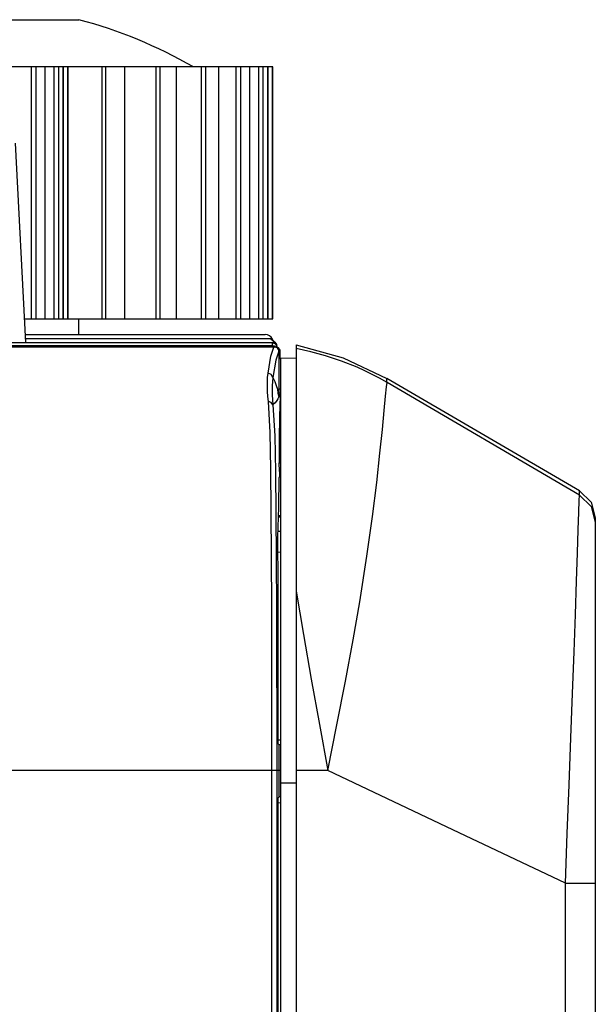
# Model space of a CAD drawing. Units: millimetres. Extents: x 2 to 141, y 5 to 119.
# Drawn here: x 98 to 100, y 80 to 83 of the extents above; entities that cross this region are included whole.
import ezdxf

# ---------------------------------------------------------------- set-up
doc = ezdxf.new("R2010")
doc.units = ezdxf.units.MM
doc.layers.add('GAIKEI', color=7, linetype='Continuous')

msp = doc.modelspace()

# ---------------------------------------------------------------- linework, layer by layer
at = {"layer": 'GAIKEI', "color": 7, "ltscale": 0.3}
for p, q in [((96.0638342, 82.8579112), (98.0821665, 82.8579112)), ((98.6980847, 82.7078897), (95.447916, 82.7078897)), ((98.6980847, 81.9078599), (98.6980847, 82.7078897)), ((97.9090352, 81.9078599), (98.6980847, 81.9078599)), ((97.9115888, 81.8579379), (98.6743366, 81.8579379)), ((98.6998721, 81.836488), (98.6970632, 81.8385308)), ((98.6975739, 81.8417228), (98.6973186, 81.8427442)), ((98.6980847, 81.8410844), (98.6975739, 81.8417228)), ((98.6988507, 81.840063), (98.6980847, 81.8410844)), ((98.6993614, 81.8390415), (98.6988507, 81.840063)), ((98.6998721, 81.8385308), (98.6993614, 81.8390415)), ((98.7003829, 81.8376371), (98.6998721, 81.8385308)), ((98.7008936, 81.8369987), (98.7003829, 81.8376371)), ((98.7014043, 81.8366157), (98.7008936, 81.8369987)), ((98.7024257, 81.8355942), (98.7014043, 81.8366157)), ((98.7026811, 81.8354666), (98.7024257, 81.8355942)), ((98.7031918, 81.8350835), (98.7026811, 81.8354666)), ((98.7034471, 81.8349559), (98.7031918, 81.8350835)), ((98.7037025, 81.8345728), (98.7034471, 81.8349559)), ((98.7049793, 81.8339344), (98.7037025, 81.8345728)), ((98.7057453, 81.8334237), (98.7049793, 81.8339344)), ((98.7065114, 81.83253), (98.7057453, 81.8334237)), ((98.7075328, 81.8318916), (98.7065114, 81.83253)), ((98.7080435, 81.8311255), (98.7075328, 81.8318916)), ((98.7085542, 81.8304871), (98.7080435, 81.8311255)), ((98.7093203, 81.8295934), (98.7085542, 81.8304871)), ((98.7095757, 81.828955), (98.7093203, 81.8295934)), ((98.7100864, 81.8283166), (98.7095757, 81.828955)), ((98.7103417, 81.8278059), (98.7100864, 81.8283166)), ((98.7105971, 81.8270398), (98.7103417, 81.8278059)), ((98.7108524, 81.8265291), (98.7105971, 81.8270398)), ((98.7111078, 81.8262738), (98.7108524, 81.8265291)), ((98.7111078, 81.8248693), (98.7111078, 81.8262738)), ((98.7113632, 81.8247416), (98.7111078, 81.8248693)), ((98.7113632, 81.8238479), (98.7113632, 81.8247416)), ((98.7116185, 81.8237202), (98.7113632, 81.8238479)), ((98.7729039, 81.824997), (98.921521, 81.7840124)), ((98.7220881, 81.7820972), (98.7220881, 81.8032917)), ((98.921521, 81.7840124), (99.0609453, 81.7181306)), ((98.7729039, 81.7828633), (98.7228542, 81.7820972)), ((99.6732885, 81.3617815), (99.0612006, 81.7181306)), ((99.6732885, 81.3617815), (99.7098044, 81.3252657)), ((99.7098044, 81.3252657), (99.7230829, 81.2753436)), ((99.7230829, 81.2753436), (99.7230829, 74.48888))]:
    msp.add_line(p, q, dxfattribs=at)
at = {"layer": 'GAIKEI', "color": 1, "ltscale": 0.3}
for p, q in [((97.9322726, 81.9078599), (97.9322726, 82.7078897)), ((97.9468279, 81.9078599), (97.9468279, 82.7078897)), ((97.9751724, 81.9078599), (97.9751724, 82.7078897)), ((98.0037722, 81.9078599), (98.0037722, 82.7078897)), ((98.0183275, 81.9078599), (98.0183275, 82.7078897)), ((98.0326274, 81.9078599), (98.0326274, 82.7078897)), ((98.0336489, 81.9078599), (98.0336489, 82.7078897)), ((98.0474381, 81.9078599), (98.0474381, 82.7078897)), ((98.0482041, 81.9078599), (98.0482041, 82.7078897)), ((98.1562196, 81.9078599), (98.1562196, 82.7078897)), ((98.1674553, 82.7078897), (98.1674553, 81.9078599)), ((98.2279746, 81.9078599), (98.2279746, 82.7078897)), ((98.3278187, 81.9078599), (98.3278187, 82.7078897)), ((98.3408419, 81.9078599), (98.3408419, 82.7078897)), ((98.3926791, 81.9078599), (98.3926791, 82.7078897)), ((98.4718394, 81.9078599), (98.4718394, 82.7078897)), ((98.4861393, 81.9078599), (98.4861393, 82.7078897)), ((98.5269963, 81.9078599), (98.5269963, 82.7078897)), ((98.5821531, 81.9078599), (98.5821531, 82.7078897)), ((98.5969638, 81.9078599), (98.5969638, 82.7078897)), ((98.6253083, 81.9078599), (98.6253083, 82.7078897)), ((98.6539081, 81.9078599), (98.6539081, 82.7078897)), ((98.668208, 81.9078599), (98.668208, 82.7078897)), ((98.6827633, 81.9078599), (98.6827633, 82.7078897)), ((98.6837847, 81.9078599), (98.6837847, 82.7078897)), ((98.6973186, 81.9078599), (98.6973186, 82.7078897)), ((97.8796693, 82.4656847), (97.9128656, 81.832913)), ((98.0821665, 81.8579379), (98.0821665, 81.9078599)), ((97.4621626, 81.832913), (98.6965525, 81.832913)), ((97.4682911, 81.8232095), (98.6965525, 81.8232095)), ((98.7034471, 81.8182301), (97.5387693, 81.8182301)), ((97.9123548, 81.8452978), (98.6911901, 81.8452978)), ((98.6911901, 81.8452978), (98.6919561, 81.8451701)), ((98.6914454, 81.8450424), (98.6911901, 81.8452978)), ((98.6914454, 81.8445317), (98.6914454, 81.8450424)), ((98.6942543, 81.8412121), (98.6914454, 81.8445317)), ((98.6919561, 81.8451701), (98.6924668, 81.8450424)), ((98.6924668, 81.8450424), (98.6973186, 81.8427442)), ((98.6927222, 81.7893748), (98.7021704, 81.8182301)), ((98.6970632, 81.8385308), (98.6942543, 81.8412121)), ((98.6965525, 81.832913), (98.6965525, 81.8182301)), ((98.6965525, 81.832913), (98.7070221, 81.8283166)), ((98.6965525, 81.832913), (98.701915, 81.8316362)), ((98.6965525, 81.8232095), (98.7031918, 81.8215497)), ((98.6968079, 81.832913), (98.6980847, 81.8330407)), ((98.6980847, 81.8330407), (98.7006382, 81.8339344)), ((98.7026811, 81.8350835), (98.6998721, 81.836488)), ((98.7006382, 81.8339344), (98.7024257, 81.8349559)), ((98.701915, 81.8316362), (98.7060007, 81.8294657)), ((98.7075328, 81.817464), (98.7021704, 81.8182301)), ((98.7024257, 81.8349559), (98.709065, 81.829338)), ((98.7024257, 81.8349559), (98.7026811, 81.8349559)), ((98.7026811, 81.8350835), (98.7026811, 81.8349559)), ((98.7026811, 81.8349559), (98.7034471, 81.8345728)), ((98.7031918, 81.8215497), (98.7080435, 81.8177193)), ((98.7034471, 81.8345728), (98.7039578, 81.8344451)), ((98.7060007, 81.8294657), (98.7095757, 81.8247416)), ((98.7070221, 81.8283166), (98.7116185, 81.8179747)), ((98.7123846, 81.8156765), (98.7075328, 81.817464)), ((98.709065, 81.829338), (98.7116185, 81.821039)), ((98.7095757, 81.8247416), (98.7116185, 81.8179747)), ((98.7116185, 81.8159587), (98.7116185, 81.8237202)), ((98.7146828, 81.8133783), (98.7123846, 81.8156765)), ((98.7729039, 81.824997), (98.7729039, 74.1187418)), ((98.6835294, 81.7354948), (98.6927222, 81.7893748)), ((98.7180024, 81.8045685), (98.7080435, 81.7763517)), ((98.7167256, 81.8105694), (98.7146828, 81.8133783)), ((98.7172363, 81.8076328), (98.7167256, 81.8105694)), ((98.7180024, 81.8045685), (98.7172363, 81.8076328)), ((98.7180024, 81.8045685), (98.7180024, 81.6599095)), ((98.7182578, 81.8032917), (98.7220881, 81.8032917)), ((98.819634, 81.8026533), (98.7729039, 81.8132506)), ((98.8658534, 81.7905239), (98.819634, 81.8026533)), ((98.9166692, 81.7737981), (98.8658534, 81.7905239)), ((98.7080435, 81.7763517), (98.69834, 81.7213225)), ((98.7180024, 81.7819695), (98.7228542, 81.7820972)), ((98.7228542, 81.7820972), (98.7228542, 74.1077615)), ((98.9662083, 81.7540081), (98.9166692, 81.7737981)), ((98.9904671, 81.7430278), (98.9662083, 81.7540081)), ((98.6812312, 81.7071503), (98.6819972, 81.7217056)), ((98.6819972, 81.7217056), (98.6835294, 81.7354948)), ((98.6937436, 81.731026), (98.6835294, 81.7354948)), ((98.69834, 81.7213225), (98.6937436, 81.731026)), ((98.69834, 81.7213225), (98.6970632, 81.7085547)), ((98.69834, 81.7213225), (98.7044686, 81.7082994)), ((99.0144705, 81.7314091), (98.9904671, 81.7430278)), ((99.0379632, 81.7188966), (99.0144705, 81.7314091)), ((98.6812312, 81.692595), (98.6812312, 81.7071503)), ((98.6817419, 81.6774013), (98.6812312, 81.692595)), ((98.6970632, 81.7085547), (98.6960418, 81.6945102)), ((98.6960418, 81.6945102), (98.6960418, 81.6808486)), ((98.7044686, 81.7082994), (98.7095757, 81.6959146)), ((98.7095757, 81.6959146), (98.7139167, 81.6842959)), ((99.061456, 81.7060012), (99.0379632, 81.7188966)), ((99.0568596, 81.6619523), (99.0596685, 81.6914459)), ((99.0596685, 81.6914459), (99.061456, 81.7060012)), ((99.0609453, 81.7061289), (99.0609453, 81.7181306)), ((99.6732885, 81.34812), (99.061456, 81.7060012)), ((98.6827633, 81.6615693), (98.6817419, 81.6774013)), ((98.6842954, 81.6448435), (98.6827633, 81.6615693)), ((98.6960418, 81.6808486), (98.6965525, 81.6662933)), ((98.6965525, 81.6662933), (98.6973186, 81.650972)), ((98.7139167, 81.6842959), (98.7149381, 81.6717835)), ((98.7139167, 81.6842959), (98.7159596, 81.6772736)), ((98.7149381, 81.6717835), (98.7180024, 81.6599095)), ((98.7180024, 81.6599095), (98.7149381, 81.6536532)), ((98.7159596, 81.6772736), (98.7180024, 81.6691023)), ((98.7180024, 81.6857004), (98.7228542, 81.6853174)), ((98.7180024, 81.6728049), (98.7228542, 81.6728049)), ((98.7203006, 81.6641228), (98.7180024, 81.6691023)), ((98.7187685, 81.6670594), (98.7228542, 81.6670594)), ((98.7223435, 81.658888), (98.7203006, 81.6641228)), ((98.7223435, 81.658888), (98.7203006, 81.6356506)), ((98.7228542, 81.658888), (98.7223435, 81.658888)), ((99.0522632, 81.6170097), (99.0568596, 81.6619523)), ((98.6901686, 81.5467868), (98.6842954, 81.6448435)), ((98.6937436, 81.6420345), (98.6842954, 81.6448435)), ((98.6988507, 81.6346292), (98.6937436, 81.6420345)), ((98.6973186, 81.650972), (98.6988507, 81.6346292)), ((98.7057453, 81.6407578), (98.6988507, 81.6346292)), ((98.6988507, 81.6346292), (98.7052346, 81.5365726)), ((98.7116185, 81.6480354), (98.7057453, 81.6407578)), ((98.7149381, 81.6536532), (98.7116185, 81.6480354)), ((98.7203006, 81.6356506), (98.7195345, 81.5924955)), ((99.0466453, 81.556618), (99.0522632, 81.6170097)), ((98.7195345, 81.5924955), (98.7190238, 81.5308271)), ((98.6922115, 81.4305999), (98.6901686, 81.5467868)), ((98.7052346, 81.5365726), (98.7072775, 81.4214071)), ((99.0387293, 81.4806497), (99.0466453, 81.556618)), ((98.7190238, 81.5308271), (98.7187685, 81.450773)), ((99.0285151, 81.3882109), (99.0387293, 81.4806497)), ((98.7187685, 81.450773), (98.7228542, 81.450773)), ((98.7187685, 81.4461766), (98.7187685, 81.450773)), ((98.7190238, 81.4410695), (98.7187685, 81.4461766)), ((98.7192792, 81.4339196), (98.7190238, 81.4410695)), ((98.6937436, 81.2976872), (98.6922115, 81.4305999)), ((98.7072775, 81.4214071), (98.7085542, 81.2896435)), ((98.7197899, 81.4261312), (98.7192792, 81.4339196)), ((98.7203006, 81.4182152), (98.7197899, 81.4261312)), ((98.720556, 81.4097884), (98.7203006, 81.4182152)), ((98.7228542, 81.4097884), (98.720556, 81.4097884)), ((98.7208113, 81.4082563), (98.720556, 81.4097884)), ((98.7208113, 81.4068518), (98.7208113, 81.4082563)), ((98.7180024, 81.4039153), (98.7162149, 81.3090506)), ((98.7192792, 81.4053197), (98.7180024, 81.4039153)), ((98.7208113, 81.4068518), (98.7192792, 81.4053197)), ((98.7208113, 81.4068518), (98.7228542, 81.4068518)), ((99.0149812, 81.2796847), (99.0285151, 81.3882109)), ((99.6722671, 81.3303728), (99.6732885, 81.34812)), ((99.6732885, 81.34812), (99.6732885, 81.3617815)), ((99.6732885, 81.34812), (99.7098044, 81.3116041)), ((99.6709903, 81.2936015), (99.6722671, 81.3303728)), ((98.6945097, 81.1506023), (98.6937436, 81.2976872)), ((98.7085542, 81.2896435), (98.7095757, 81.143963)), ((98.7162149, 81.3090506), (98.7136614, 81.2141859)), ((98.7157042, 81.2828766), (98.7228542, 81.2828766)), ((99.6689474, 81.2380617), (99.6709903, 81.2936015)), ((99.7098044, 81.3116041), (99.7230829, 81.2616821)), ((98.7154489, 81.2793016), (98.7228542, 81.2793016)), ((98.9973617, 81.1540496), (99.0149812, 81.2796847)), ((98.7228542, 81.2323162), (98.7141721, 81.2323162)), ((99.6663939, 81.1646469), (99.6689474, 81.2380617)), ((98.7136614, 81.2141859), (98.7141721, 81.063909)), ((98.7136614, 81.1670727), (98.7228542, 81.1675835)), ((99.663585, 81.0745063), (99.6663939, 81.1646469)), ((98.6952757, 80.9925371), (98.6945097, 81.1506023)), ((98.7095757, 81.143963), (98.7100864, 80.9873023)), ((98.974635, 81.0092629), (98.9973617, 81.1540496)), ((98.7141721, 81.063909), (98.7141721, 80.9030348)), ((99.6597546, 80.9689166), (99.663585, 81.0745063)), ((98.7729039, 81.0425868), (98.7961413, 80.9050777)), ((98.9534405, 80.8880965), (98.974635, 81.0092629)), ((98.6955311, 80.824896), (98.6952757, 80.9925371)), ((98.7100864, 80.9873023), (98.7105971, 80.8214487)), ((99.6556689, 80.8495378), (99.6597546, 80.9689166)), ((98.7141721, 80.9030348), (98.7144274, 80.7337339)), ((98.7961413, 80.9050777), (98.8206554, 80.7634829)), ((98.9289263, 80.7572267), (98.9534405, 80.8880965)), ((99.6508172, 80.7180296), (99.6556689, 80.8495378)), ((98.6957865, 80.6509987), (98.6955311, 80.824896)), ((98.7105971, 80.8214487), (98.7108524, 80.6492112)), ((98.8206554, 80.7634829), (98.8464464, 80.6197176)), ((98.9016032, 80.6176747), (98.9289263, 80.7572267)), ((98.7144274, 80.7337339), (98.7144274, 80.5584322)), ((99.6457101, 80.5765624), (99.6508172, 80.7180296)), ((98.6957865, 74.2988953), (98.6957865, 80.6509987)), ((98.7108524, 80.6492112), (98.7111078, 80.473271)), ((98.8464464, 80.6197176), (98.8730034, 80.473271)), ((98.8730034, 80.473271), (98.9016032, 80.6176747)), ((98.7144274, 80.5708169), (98.7228542, 80.5704339)), ((99.6400922, 80.4275623), (99.6457101, 80.5765624)), ((98.7144274, 80.5584322), (98.7164703, 80.5563893)), ((98.7164703, 80.5563893), (98.7185131, 80.5544742)), ((98.7185131, 80.389642), (98.7185131, 80.5544742)), ((98.7228542, 80.5544742), (98.7185131, 80.5544742)), ((98.7228542, 80.473271), (73.8261738, 80.473271)), ((98.7111078, 80.473271), (98.7111078, 74.2092654)), ((98.8730034, 80.473271), (98.7729039, 80.473271)), ((99.2506746, 80.2942666), (98.8730034, 80.473271)), ((98.7729039, 80.4329248), (98.7228542, 80.4329248)), ((99.6339637, 80.2730721), (99.6400922, 80.4275623)), ((98.7144274, 80.3855563), (98.7185131, 80.389642)), ((98.7144274, 80.3855563), (98.7144274, 79.4905342)), ((98.7228542, 80.389642), (98.7185131, 80.389642)), ((98.7228542, 80.3703626), (98.7144274, 80.3698519)), ((99.6280905, 80.1155175), (99.2506746, 80.2942666)), ((99.6280905, 80.1155175), (99.6339637, 80.2730721)), ((99.6280905, 74.48888), (99.6280905, 80.1155175)), ((99.6280905, 80.1155175), (99.7230829, 80.1155175))]:
    msp.add_line(p, q, dxfattribs=at)
at = {"layer": 'GAIKEI', "color": 7, "ltscale": 0.3}
for points in [[(98.4463038, 82.7078897, 0.065891824), (98.0821665, 82.8579112)], [(98.6973186, 81.8427442, 0.299719712), (98.6743366, 81.8579379)], [(98.7220881, 81.8032917, 0.235019098), (98.7161857, 81.8152195, 0.092450013), (98.7116185, 81.817464)]]:
    msp.add_lwpolyline(points, format="xyb", dxfattribs=at)

doc.saveas('drawing.dxf')
